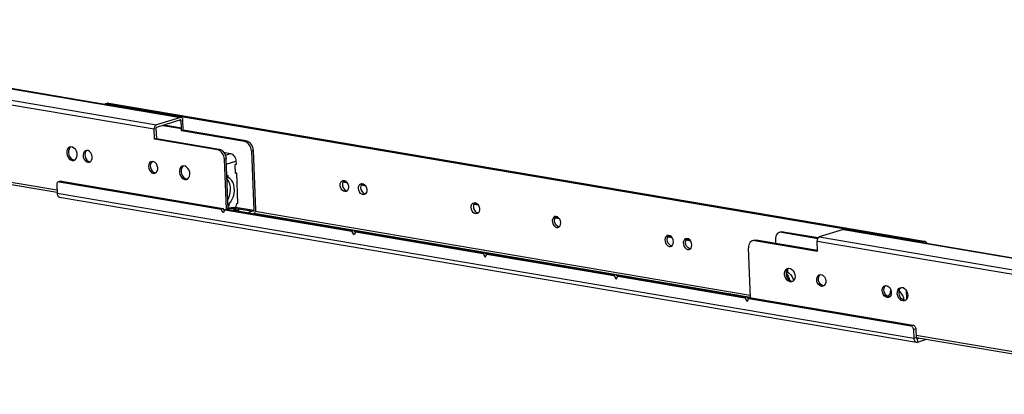
# Model space of a CAD drawing. Extents: x 4 to 230, y 4 to 162.
# Drawn here: x 180 to 202, y 80 to 89 of the extents above; entities that cross this region are included whole.
import ezdxf

# ---------------------------------------------------------------- set-up
doc = ezdxf.new("R2010")
doc.units = 0
doc.header["$MEASUREMENT"] = 0
doc.layers.get('0').update_dxf_attribs({"linetype": 'CONTINUOUS'})

msp = doc.modelspace()

# ---------------------------------------------------------------- linework, layer by layer
at = {"color": 7, "linetype": 'CONTINUOUS'}
for p, q in [((170.13, 88.557), (183.182, 86.348)), ((170.674, 88.725), (183.726, 86.516)), ((183.742, 86.518), (170.69, 88.726)), ((170.081, 88.464), (183.133, 86.256)), ((168.584, 86.971), (180.935, 84.882)), ((168.623, 86.91), (180.937, 84.826)), ((182.088, 86.839), (182.036, 86.823)), ((182.108, 86.84), (182.056, 86.824)), ((182.056, 86.824), (200.475, 83.708)), ((182.108, 86.84), (200.527, 83.724)), ((183.726, 86.516), (183.182, 86.348)), ((183.728, 86.459), (183.184, 86.291)), ((183.332, 86.337), (183.748, 86.266)), ((183.749, 86.278), (183.356, 86.344)), ((183.702, 86.451), (183.742, 86.444)), ((183.749, 86.278), (183.742, 86.444)), ((183.79, 86.227), (183.781, 86.456)), ((183.142, 86.027), (183.133, 86.256)), ((183.172, 86.268), (183.181, 86.039)), ((183.751, 86.215), (183.749, 86.266)), ((183.79, 86.227), (183.751, 86.215)), ((185.172, 85.974), (183.751, 86.215)), ((185.211, 85.986), (183.79, 86.227)), ((183.181, 86.039), (183.142, 86.027)), ((184.563, 85.786), (183.142, 86.027)), ((183.181, 86.039), (184.602, 85.798)), ((185.172, 85.974), (185.211, 85.986)), ((184.563, 85.786), (184.602, 85.798)), ((184.714, 85.716), (184.735, 85.723)), ((184.735, 85.723), (184.853, 85.703)), ((184.74, 85.667), (184.853, 85.703)), ((185.367, 85.77), (185.328, 85.758)), ((185.328, 85.758), (185.382, 84.421)), ((185.367, 85.77), (185.421, 84.433)), ((181.32, 85.556), (181.34, 85.555)), ((181.674, 85.515), (181.689, 85.514)), ((184.758, 85.582), (184.719, 85.57)), ((184.765, 84.441), (184.719, 85.57)), ((184.804, 84.442), (184.758, 85.582)), ((184.762, 85.463), (184.978, 85.53)), ((184.981, 85.453), (184.955, 85.445)), ((184.955, 85.445), (184.963, 85.254)), ((184.978, 85.53), (184.981, 85.453)), ((183.154, 85.265), (183.169, 85.264)), ((184.801, 85.204), (184.773, 85.196)), ((184.803, 85.156), (184.801, 85.204)), ((184.962, 85.267), (184.989, 85.262)), ((184.963, 85.254), (184.989, 85.262)), ((184.989, 85.262), (185.017, 84.574)), ((180.93, 84.997), (180.938, 84.806)), ((181.018, 85.078), (180.966, 85.062)), ((181.038, 85.08), (180.987, 85.064)), ((180.987, 85.064), (184.642, 84.445)), ((181.038, 85.08), (184.693, 84.461)), ((183.865, 85.126), (183.885, 85.125)), ((184.775, 85.161), (184.803, 85.156)), ((187.497, 85.035), (187.391, 85.053)), ((187.398, 85.067), (187.484, 85.052)), ((187.453, 85.079), (187.412, 85.086)), ((187.911, 84.965), (187.805, 84.983)), ((187.812, 84.997), (187.899, 84.982)), ((187.867, 85.009), (187.826, 85.016)), ((180.938, 84.806), (200.294, 81.531)), ((180.996, 84.714), (200.352, 81.439)), ((184.799, 84.569), (184.827, 84.564)), ((184.829, 84.516), (184.827, 84.564)), ((185.017, 84.574), (184.991, 84.566)), ((190.457, 84.534), (190.351, 84.552)), ((190.357, 84.566), (190.444, 84.551)), ((190.412, 84.578), (190.371, 84.585)), ((184.693, 84.461), (184.642, 84.445)), ((184.689, 84.361), (184.642, 84.445)), ((184.73, 84.43), (184.689, 84.361)), ((184.72, 84.413), (184.693, 84.461)), ((184.782, 84.446), (184.73, 84.43)), ((184.73, 84.43), (187.601, 83.944)), ((184.782, 84.446), (187.653, 83.96)), ((184.801, 84.521), (184.829, 84.516)), ((184.801, 84.508), (184.829, 84.516)), ((184.967, 84.491), (185.382, 84.421)), ((185.044, 84.453), (185.37, 84.397)), ((185.046, 84.402), (185.044, 84.45)), ((185.37, 84.397), (185.264, 84.365)), ((185.389, 84.35), (196.602, 82.452)), ((185.417, 84.395), (196.6, 82.503)), ((192.292, 84.224), (192.186, 84.242)), ((192.192, 84.256), (192.279, 84.241)), ((192.247, 84.268), (192.206, 84.275)), ((187.653, 83.96), (187.601, 83.944)), ((187.649, 83.86), (187.601, 83.944)), ((187.69, 83.929), (187.649, 83.86)), ((187.68, 83.913), (187.653, 83.96)), ((187.742, 83.945), (187.69, 83.929)), ((187.69, 83.929), (190.561, 83.444)), ((187.742, 83.945), (190.613, 83.46)), ((197.295, 83.93), (197.256, 83.918)), ((197.345, 83.933), (197.306, 83.921)), ((197.306, 83.921), (198.123, 83.783)), ((197.345, 83.933), (198.135, 83.8)), ((198.702, 83.983), (198.157, 83.815)), ((198.702, 83.983), (211.754, 81.775)), ((211.77, 81.776), (198.718, 83.984)), ((194.837, 83.793), (194.731, 83.811)), ((194.737, 83.825), (194.824, 83.81)), ((194.792, 83.837), (194.752, 83.844)), ((195.251, 83.723), (195.145, 83.741)), ((195.152, 83.755), (195.238, 83.74)), ((195.207, 83.767), (195.166, 83.774)), ((196.686, 83.742), (196.647, 83.73)), ((196.736, 83.745), (196.697, 83.733)), ((196.697, 83.733), (198.118, 83.493)), ((198.117, 83.512), (196.736, 83.745)), ((197.166, 83.755), (197.17, 83.672)), ((198.118, 83.493), (198.109, 83.722)), ((198.109, 83.722), (211.12, 81.521)), ((198.157, 83.815), (211.209, 81.606)), ((200.475, 83.708), (200.527, 83.724)), ((200.57, 83.694), (200.521, 83.679)), ((200.57, 83.694), (200.589, 83.667)), ((190.613, 83.46), (190.561, 83.444)), ((190.561, 83.444), (190.608, 83.36)), ((190.608, 83.36), (190.65, 83.429)), ((190.613, 83.46), (190.64, 83.412)), ((190.701, 83.445), (190.65, 83.429)), ((190.65, 83.429), (193.52, 82.943)), ((190.701, 83.445), (193.572, 82.959)), ((196.603, 82.438), (196.557, 83.567)), ((197.44, 83.018), (197.416, 83.022)), ((197.428, 83.063), (197.438, 83.066)), ((197.438, 83.066), (197.44, 83.018)), ((193.572, 82.959), (193.52, 82.943)), ((193.52, 82.943), (193.568, 82.859)), ((193.568, 82.859), (193.609, 82.928)), ((193.572, 82.959), (193.599, 82.911)), ((193.661, 82.944), (193.609, 82.928)), ((193.609, 82.928), (196.48, 82.442)), ((193.661, 82.944), (196.532, 82.458)), ((199.783, 82.595), (199.758, 82.587)), ((199.758, 82.587), (199.76, 82.539)), ((200.139, 82.418), (200.131, 82.595)), ((196.532, 82.458), (196.48, 82.442)), ((196.48, 82.442), (196.528, 82.358)), ((196.528, 82.358), (196.569, 82.427)), ((196.532, 82.458), (196.559, 82.411)), ((196.621, 82.443), (196.569, 82.427)), ((196.569, 82.427), (200.224, 81.809)), ((196.621, 82.443), (200.276, 81.825)), ((200.224, 81.809), (200.276, 81.825)), ((200.338, 81.738), (200.286, 81.722)), ((200.286, 81.722), (200.294, 81.531)), ((200.338, 81.738), (200.346, 81.547)), ((200.294, 81.531), (200.346, 81.547)), ((200.344, 81.598), (208.028, 80.298)), ((200.346, 81.542), (207.93, 80.259)), ((200.358, 81.52), (200.373, 81.517)), ((200.373, 81.517), (200.417, 81.531)), ((200.373, 81.517), (200.376, 81.441)), ((200.376, 81.441), (200.579, 81.503))]:
    msp.add_line(p, q, dxfattribs=at)
at = {"color": 7, "linetype": 'CONTINUOUS', "flags": 128}
for points in [[(182.056, 86.824), (182.05, 86.824), (182.045, 86.824), (182.039, 86.823), (182.034, 86.822), (182.029, 86.819), (182.024, 86.816), (182.019, 86.813), (182.016, 86.81)], [(182.088, 86.839), (182.091, 86.839), (182.097, 86.84), (182.102, 86.84), (182.108, 86.84)], [(183.182, 86.348), (183.172, 86.344), (183.162, 86.336), (183.154, 86.327), (183.146, 86.315), (183.14, 86.301), (183.136, 86.286), (183.133, 86.271), (183.133, 86.256)], [(183.781, 86.456), (183.779, 86.471), (183.776, 86.484), (183.771, 86.496), (183.764, 86.505), (183.755, 86.512), (183.746, 86.517), (183.736, 86.518), (183.726, 86.516)], [(183.742, 86.444), (183.742, 86.448), (183.741, 86.451), (183.74, 86.454), (183.738, 86.456), (183.736, 86.458), (183.733, 86.459), (183.731, 86.46), (183.728, 86.459)], [(183.184, 86.291), (183.182, 86.29), (183.179, 86.288), (183.177, 86.286), (183.175, 86.283), (183.174, 86.279), (183.173, 86.276), (183.172, 86.272), (183.172, 86.268)], [(183.749, 86.266), (183.748, 86.266), (183.747, 86.267), (183.746, 86.269), (183.745, 86.271), (183.745, 86.273), (183.746, 86.275), (183.747, 86.277), (183.749, 86.278)], [(185.328, 85.758), (185.323, 85.796), (185.314, 85.833), (185.299, 85.869), (185.279, 85.901), (185.256, 85.928), (185.229, 85.95), (185.201, 85.966), (185.172, 85.974)], [(185.211, 85.986), (185.24, 85.978), (185.268, 85.962), (185.294, 85.94), (185.318, 85.913), (185.337, 85.881), (185.352, 85.845), (185.362, 85.808), (185.367, 85.77)], [(181.281, 85.544), (181.315, 85.545), (181.346, 85.56), (181.371, 85.586), (181.387, 85.623), (181.393, 85.666), (181.389, 85.712), (181.374, 85.756), (181.351, 85.796), (181.32, 85.826), (181.286, 85.845), (181.251, 85.851), (181.218, 85.844), (181.19, 85.823), (181.169, 85.791), (181.158, 85.751), (181.157, 85.706), (181.167, 85.66), (181.186, 85.618), (181.213, 85.582), (181.246, 85.557), (181.281, 85.544)], [(181.248, 85.851), (181.228, 85.835), (181.208, 85.803), (181.197, 85.763), (181.196, 85.718), (181.206, 85.672), (181.225, 85.63), (181.252, 85.594), (181.285, 85.569), (181.32, 85.556)], [(181.635, 85.503), (181.669, 85.505), (181.698, 85.521), (181.719, 85.549), (181.732, 85.587), (181.733, 85.631), (181.722, 85.675), (181.702, 85.715), (181.674, 85.746), (181.641, 85.766), (181.607, 85.772), (181.576, 85.763), (181.55, 85.741), (181.533, 85.707), (181.526, 85.666), (181.531, 85.621), (181.546, 85.579), (181.57, 85.542), (181.601, 85.516), (181.635, 85.503)], [(181.609, 85.772), (181.589, 85.753), (181.572, 85.719), (181.565, 85.678), (181.57, 85.633), (181.585, 85.591), (181.609, 85.554), (181.64, 85.528), (181.674, 85.515)], [(184.719, 85.57), (184.714, 85.608), (184.705, 85.645), (184.69, 85.68), (184.67, 85.713), (184.647, 85.74), (184.62, 85.762), (184.592, 85.778), (184.563, 85.786)], [(184.602, 85.798), (184.631, 85.79), (184.659, 85.774), (184.685, 85.752), (184.709, 85.725), (184.728, 85.692), (184.743, 85.657), (184.753, 85.62), (184.758, 85.582)], [(184.853, 85.703), (184.876, 85.696), (184.899, 85.683), (184.92, 85.666), (184.939, 85.644), (184.954, 85.618), (184.966, 85.59), (184.974, 85.56), (184.978, 85.53)], [(183.115, 85.253), (183.148, 85.255), (183.178, 85.27), (183.199, 85.299), (183.211, 85.337), (183.212, 85.38), (183.202, 85.425), (183.182, 85.465), (183.154, 85.496), (183.121, 85.516), (183.087, 85.522), (183.056, 85.513), (183.03, 85.49), (183.013, 85.457), (183.006, 85.415), (183.011, 85.371), (183.026, 85.328), (183.05, 85.292), (183.081, 85.266), (183.115, 85.253)], [(183.089, 85.522), (183.069, 85.502), (183.051, 85.469), (183.045, 85.427), (183.049, 85.383), (183.065, 85.34), (183.089, 85.304), (183.12, 85.278), (183.154, 85.265)], [(183.826, 85.114), (183.861, 85.115), (183.892, 85.129), (183.916, 85.156), (183.932, 85.192), (183.938, 85.235), (183.934, 85.281), (183.919, 85.326), (183.896, 85.365), (183.866, 85.396), (183.831, 85.415), (183.796, 85.421), (183.763, 85.413), (183.735, 85.392), (183.714, 85.36), (183.703, 85.32), (183.702, 85.275), (183.712, 85.229), (183.731, 85.187), (183.758, 85.152), (183.791, 85.126), (183.826, 85.114)], [(183.794, 85.421), (183.774, 85.404), (183.753, 85.372), (183.742, 85.332), (183.741, 85.287), (183.751, 85.241), (183.77, 85.199), (183.797, 85.164), (183.83, 85.138), (183.865, 85.126)], [(180.987, 85.064), (180.975, 85.064), (180.964, 85.062), (180.954, 85.056), (180.946, 85.048), (180.939, 85.038), (180.934, 85.026), (180.931, 85.012), (180.93, 84.997)], [(181.018, 85.078), (181.027, 85.08), (181.038, 85.08)], [(184.795, 84.656), (184.808, 84.681), (184.833, 84.744), (184.849, 84.812), (184.856, 84.881), (184.853, 84.949), (184.841, 85.012), (184.82, 85.068), (184.791, 85.114), (184.776, 85.131)], [(184.827, 84.564), (184.865, 84.61), (184.897, 84.666), (184.922, 84.729), (184.938, 84.797), (184.945, 84.866), (184.942, 84.934), (184.93, 84.997), (184.909, 85.053), (184.879, 85.099), (184.844, 85.134), (184.803, 85.156)], [(187.331, 84.982), (187.335, 85.022), (187.348, 85.055), (187.371, 85.079), (187.399, 85.09), (187.43, 85.089), (187.461, 85.073), (187.489, 85.046), (187.51, 85.011), (187.521, 84.97), (187.523, 84.93), (187.514, 84.893), (187.496, 84.864), (187.471, 84.846), (187.44, 84.841), (187.409, 84.85), (187.379, 84.871), (187.355, 84.903), (187.338, 84.941), (187.331, 84.982)], [(187.417, 85.091), (187.4, 85.071), (187.387, 85.038), (187.383, 84.998)], [(187.383, 84.998), (187.39, 84.957), (187.406, 84.919), (187.431, 84.887), (187.461, 84.866), (187.489, 84.857)], [(187.746, 84.912), (187.749, 84.952), (187.763, 84.985), (187.785, 85.009), (187.813, 85.02), (187.845, 85.018), (187.876, 85.003), (187.903, 84.976), (187.924, 84.941), (187.936, 84.9), (187.937, 84.859), (187.929, 84.823), (187.911, 84.794), (187.885, 84.776), (187.855, 84.771), (187.823, 84.78), (187.793, 84.801), (187.769, 84.833), (187.752, 84.871), (187.746, 84.912)], [(187.832, 85.021), (187.815, 85.001), (187.801, 84.968), (187.797, 84.928)], [(180.938, 84.806), (180.941, 84.784), (180.946, 84.764), (180.954, 84.746), (180.964, 84.732), (180.977, 84.721), (180.99, 84.715), (180.996, 84.714)], [(187.797, 84.928), (187.804, 84.887), (187.821, 84.849), (187.845, 84.817), (187.875, 84.796), (187.904, 84.787)], [(184.991, 84.566), (184.99, 84.551), (184.988, 84.536), (184.984, 84.521), (184.978, 84.507), (184.97, 84.495), (184.962, 84.486), (184.955, 84.48)], [(190.291, 84.482), (190.294, 84.521), (190.308, 84.554), (190.33, 84.578), (190.359, 84.59), (190.39, 84.588), (190.421, 84.573), (190.448, 84.546), (190.469, 84.51), (190.481, 84.47), (190.483, 84.429), (190.474, 84.392), (190.456, 84.363), (190.43, 84.345), (190.4, 84.34), (190.368, 84.349), (190.339, 84.37), (190.314, 84.402), (190.298, 84.44), (190.291, 84.482)], [(190.377, 84.59), (190.36, 84.571), (190.346, 84.537), (190.343, 84.498)], [(184.803, 84.472), (184.825, 84.476), (184.87, 84.48), (184.917, 84.482), (184.961, 84.48), (184.999, 84.474), (185.027, 84.466), (185.042, 84.456), (185.043, 84.445), (185.03, 84.434), (185.005, 84.424)], [(184.803, 84.453), (184.813, 84.456), (184.843, 84.463), (184.88, 84.467), (184.918, 84.467), (184.952, 84.464), (184.975, 84.458), (184.985, 84.449), (184.98, 84.44), (184.961, 84.431), (184.961, 84.431)], [(184.961, 84.431), (184.93, 84.425), (184.919, 84.423)], [(185.005, 84.424), (184.969, 84.415), (184.967, 84.415)], [(185.382, 84.421), (185.382, 84.417), (185.381, 84.413), (185.38, 84.409), (185.379, 84.406), (185.377, 84.403), (185.375, 84.4), (185.372, 84.399), (185.37, 84.397)], [(185.421, 84.433), (185.421, 84.417), (185.418, 84.402), (185.414, 84.387), (185.408, 84.374), (185.401, 84.362), (185.392, 84.352), (185.382, 84.345), (185.382, 84.345)], [(190.343, 84.498), (190.35, 84.456), (190.366, 84.418), (190.39, 84.386), (190.42, 84.365), (190.449, 84.356)], [(192.318, 84.139), (192.311, 84.18), (192.295, 84.218), (192.27, 84.25), (192.241, 84.271), (192.209, 84.28), (192.179, 84.275), (192.153, 84.257), (192.135, 84.228), (192.126, 84.191), (192.128, 84.151), (192.14, 84.11), (192.161, 84.075), (192.188, 84.048), (192.219, 84.032), (192.25, 84.03), (192.279, 84.042), (192.301, 84.066), (192.315, 84.099), (192.318, 84.139)], [(192.178, 84.187), (192.181, 84.227), (192.195, 84.26), (192.212, 84.28)], [(192.284, 84.046), (192.255, 84.054), (192.225, 84.076), (192.201, 84.107), (192.184, 84.146), (192.178, 84.187)], [(197.306, 83.921), (197.278, 83.923), (197.25, 83.916), (197.226, 83.903), (197.204, 83.883), (197.187, 83.857), (197.175, 83.827), (197.168, 83.792), (197.166, 83.755)], [(197.295, 83.93), (197.317, 83.935), (197.345, 83.933)], [(198.718, 83.984), (198.712, 83.984), (198.702, 83.983)], [(194.863, 83.708), (194.857, 83.749), (194.84, 83.788), (194.816, 83.819), (194.786, 83.841), (194.754, 83.849), (194.724, 83.845), (194.698, 83.827), (194.68, 83.798), (194.672, 83.761), (194.673, 83.72), (194.685, 83.679), (194.706, 83.644), (194.733, 83.617), (194.764, 83.602), (194.796, 83.6), (194.824, 83.611), (194.846, 83.635), (194.86, 83.669), (194.863, 83.708)], [(194.723, 83.757), (194.726, 83.796), (194.74, 83.829), (194.757, 83.849)], [(194.829, 83.615), (194.8, 83.624), (194.771, 83.645), (194.746, 83.677), (194.73, 83.715), (194.723, 83.757)], [(195.278, 83.638), (195.271, 83.679), (195.254, 83.718), (195.23, 83.749), (195.2, 83.771), (195.169, 83.779), (195.138, 83.774), (195.113, 83.757), (195.095, 83.728), (195.086, 83.691), (195.088, 83.65), (195.099, 83.609), (195.12, 83.574), (195.148, 83.547), (195.179, 83.532), (195.21, 83.53), (195.238, 83.541), (195.261, 83.565), (195.274, 83.598), (195.278, 83.638)], [(195.137, 83.686), (195.141, 83.726), (195.154, 83.759), (195.171, 83.779)], [(195.244, 83.545), (195.215, 83.554), (195.185, 83.575), (195.161, 83.607), (195.144, 83.645), (195.137, 83.686)], [(196.697, 83.733), (196.669, 83.734), (196.641, 83.728), (196.616, 83.715), (196.595, 83.695), (196.578, 83.669), (196.565, 83.638), (196.558, 83.604), (196.557, 83.567)], [(196.686, 83.742), (196.708, 83.746), (196.736, 83.745)], [(198.157, 83.815), (198.147, 83.81), (198.138, 83.803), (198.129, 83.793), (198.122, 83.781), (198.116, 83.767), (198.111, 83.753), (198.109, 83.737), (198.109, 83.722)], [(200.517, 83.68), (200.513, 83.684), (200.509, 83.689), (200.503, 83.694), (200.498, 83.698), (200.492, 83.701), (200.487, 83.704), (200.481, 83.706), (200.475, 83.708)], [(200.527, 83.724), (200.533, 83.722), (200.539, 83.72), (200.544, 83.717), (200.55, 83.714), (200.555, 83.71), (200.56, 83.705), (200.565, 83.7), (200.57, 83.694)], [(197.499, 82.8), (197.464, 82.813), (197.432, 82.838), (197.405, 82.874), (197.385, 82.916), (197.376, 82.962), (197.376, 83.007), (197.388, 83.047), (197.408, 83.079), (197.436, 83.1), (197.469, 83.107), (197.505, 83.101), (197.539, 83.082), (197.569, 83.052), (197.593, 83.012), (197.607, 82.968), (197.612, 82.922), (197.606, 82.879), (197.59, 82.842), (197.565, 82.816), (197.534, 82.801), (197.499, 82.8)], [(197.414, 82.993), (197.428, 82.976), (197.457, 82.93), (197.478, 82.874), (197.487, 82.836)], [(197.558, 82.811), (197.538, 82.812), (197.503, 82.825), (197.471, 82.85), (197.443, 82.886), (197.424, 82.928), (197.415, 82.974), (197.415, 83.019), (197.427, 83.059), (197.447, 83.091), (197.467, 83.107)], [(197.44, 83.018), (197.481, 82.996), (197.517, 82.961), (197.546, 82.915), (197.567, 82.859), (197.575, 82.824)], [(198.209, 82.699), (198.175, 82.712), (198.144, 82.738), (198.12, 82.775), (198.104, 82.817), (198.1, 82.862), (198.107, 82.903), (198.124, 82.937), (198.149, 82.959), (198.181, 82.968), (198.215, 82.962), (198.248, 82.942), (198.276, 82.911), (198.296, 82.871), (198.306, 82.827), (198.305, 82.783), (198.293, 82.745), (198.271, 82.717), (198.242, 82.701), (198.209, 82.699)], [(198.263, 82.71), (198.248, 82.711), (198.214, 82.724), (198.183, 82.75), (198.159, 82.787), (198.143, 82.829), (198.139, 82.874), (198.145, 82.915), (198.163, 82.949), (198.183, 82.968)], [(199.689, 82.449), (199.655, 82.462), (199.624, 82.488), (199.6, 82.524), (199.584, 82.567), (199.58, 82.611), (199.586, 82.653), (199.603, 82.686), (199.629, 82.709), (199.661, 82.718), (199.695, 82.712), (199.728, 82.692), (199.756, 82.66), (199.776, 82.62), (199.786, 82.576), (199.785, 82.533), (199.773, 82.495), (199.751, 82.466), (199.722, 82.451), (199.689, 82.449)], [(199.743, 82.46), (199.728, 82.461), (199.694, 82.474), (199.663, 82.5), (199.638, 82.536), (199.623, 82.579), (199.619, 82.623), (199.625, 82.665), (199.642, 82.698), (199.663, 82.718)], [(199.76, 82.539), (199.721, 82.493), (199.706, 82.468)], [(200.045, 82.37), (200.01, 82.382), (199.977, 82.408), (199.95, 82.443), (199.931, 82.485), (199.921, 82.531), (199.922, 82.576), (199.933, 82.616), (199.953, 82.648), (199.982, 82.669), (200.015, 82.677), (200.05, 82.671), (200.084, 82.652), (200.114, 82.621), (200.138, 82.582), (200.153, 82.537), (200.157, 82.491), (200.151, 82.448), (200.135, 82.412), (200.11, 82.385), (200.079, 82.371), (200.045, 82.37)], [(200.104, 82.381), (200.084, 82.382), (200.048, 82.394), (200.016, 82.42), (199.989, 82.455), (199.969, 82.497), (199.96, 82.543), (199.961, 82.588), (199.972, 82.628), (199.992, 82.66), (200.012, 82.677)], [(200.079, 82.383), (200.068, 82.436), (200.047, 82.492), (200.018, 82.538), (199.982, 82.573), (199.96, 82.587)], [(200.286, 81.722), (200.284, 81.737), (200.281, 81.752), (200.275, 81.767), (200.267, 81.779), (200.257, 81.79), (200.247, 81.799), (200.236, 81.805), (200.224, 81.809)], [(200.276, 81.825), (200.287, 81.821), (200.299, 81.815), (200.309, 81.806), (200.319, 81.795), (200.326, 81.783), (200.332, 81.768), (200.336, 81.753), (200.338, 81.738)], [(200.294, 81.531), (200.296, 81.509), (200.302, 81.489), (200.31, 81.472), (200.32, 81.457), (200.332, 81.447), (200.346, 81.44), (200.361, 81.438), (200.376, 81.441)], [(200.346, 81.547), (200.347, 81.54), (200.348, 81.533), (200.351, 81.527), (200.354, 81.523), (200.359, 81.519), (200.363, 81.517), (200.368, 81.516), (200.373, 81.517)]]:
    msp.add_lwpolyline(points, dxfattribs=at)

doc.saveas('drawing.dxf')
